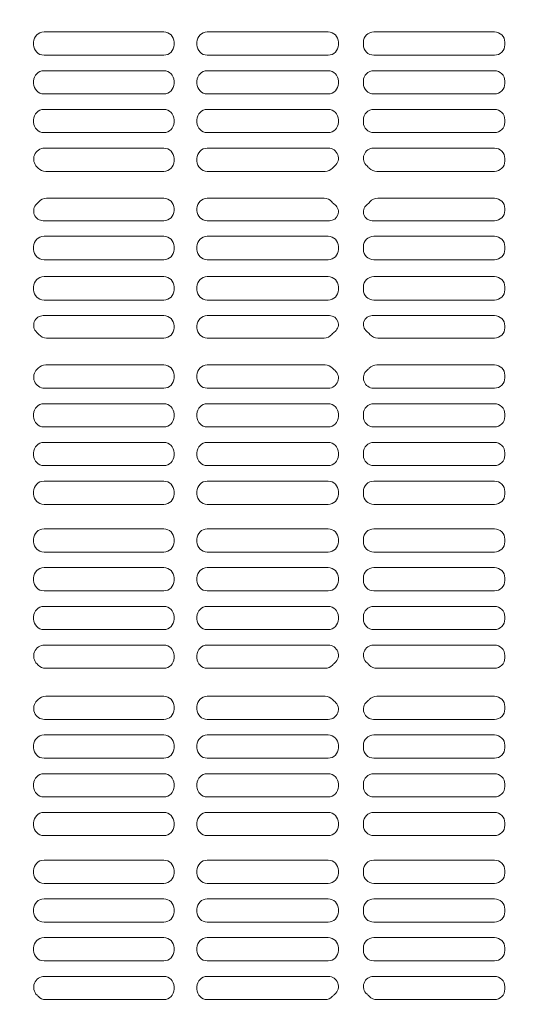
# Model space of a CAD drawing. Extents: x -13979 to -11979, y 6063 to 7448.
# Drawn here: x -13427 to -13403, y 7089 to 7137 of the extents above; entities that cross this region are included whole.
import ezdxf

# ---------------------------------------------------------------- set-up
doc = ezdxf.new("R2010")
doc.units = 0
doc.header["$LTSCALE"] = 0.33
doc.header["$MEASUREMENT"] = 0
doc.layers.get('0').update_dxf_attribs({"linetype": 'CONTINUOUS'})
doc.layers.add('パーチ', color=5, linetype='CONTINUOUS')

msp = doc.modelspace()

# ---------------------------------------------------------------- hatches: boundary and pattern name
at = {"layer": 'パーチ', "linetype": 'Continuous'}
h = msp.add_hatch(dxfattribs=at)
h.set_pattern_fill('ANSI31', color=256, scale=80, style=0)
h.set_pattern_definition([(45, (-13970.267, 6319.115), (-7.07107, 7.07107), [])])
h.paths.add_polyline_path([(-13811.3426, 7274.6077), (-13781.3426, 7274.6077), (-13781.3426, 7074.6077), (-13811.3426, 7074.6076)])
edge = h.paths.add_edge_path()
edge.add_line((-13811.3426, 7074.6077), (-13781.3426, 7074.6077))
edge.add_line((-13781.3426, 7074.6077), (-13781.3426, 6874.6076))
edge.add_line((-13781.3426, 6874.6076), (-13581.3426, 6874.6076))
edge.add_line((-13581.3426, 6874.6076), (-13581.3426, 6774.6076))
edge.add_line((-13581.3426, 6774.6076), (-13281.3426, 6774.6076))
edge.add_line((-13281.3426, 6774.6076), (-13281.3426, 6750.4911))
edge.add_line((-13281.3426, 6750.4911), (-13581.3426, 6750.4911))
edge.add_line((-13581.3426, 6750.4911), (-13581.3426, 6824.6075))
edge.add_line((-13581.3426, 6824.6075), (-13811.3426, 6824.6075))
edge.add_line((-13811.3426, 6824.6075), (-13811.3426, 7074.6077))
edge.add_line((-13811.3426, 7074.6077), (-13781.3426, 7074.6077))

# ---------------------------------------------------------------- linework, layer by layer
at = {"color": 254, "lineweight": 5}
for p, q in [((-13420.3885, 7136.016), (-13426.1718, 7136.016)), ((-13418.2802, 7136.016), (-13412.4468, 7136.016)), ((-13404.4052, 7136.016), (-13410.2385, 7136.016)), ((-13426.6718, 7135.516), (-13426.6718, 7135.3952)), ((-13419.8885, 7135.516), (-13419.8885, 7135.3952)), ((-13418.7802, 7135.516), (-13418.7802, 7135.3952)), ((-13411.9468, 7135.516), (-13411.9468, 7135.3952)), ((-13410.7385, 7135.516), (-13410.7385, 7135.3952)), ((-13403.9052, 7135.516), (-13403.9052, 7135.3952)), ((-13426.1718, 7134.8952), (-13420.3885, 7134.8952)), ((-13412.4468, 7134.8952), (-13418.2802, 7134.8952)), ((-13410.2385, 7134.8952), (-13404.4052, 7134.8952)), ((-13426.1718, 7134.1452), (-13420.3885, 7134.1452)), ((-13412.4468, 7134.1452), (-13418.2802, 7134.1452)), ((-13410.2385, 7134.1452), (-13404.4052, 7134.1452)), ((-13426.6718, 7133.6452), (-13426.6718, 7133.5243)), ((-13419.8885, 7133.6452), (-13419.8885, 7133.5243)), ((-13418.7802, 7133.6452), (-13418.7802, 7133.5243)), ((-13411.9468, 7133.6452), (-13411.9468, 7133.5243)), ((-13410.7385, 7133.6452), (-13410.7385, 7133.5243)), ((-13403.9052, 7133.6452), (-13403.9052, 7133.5243)), ((-13420.3885, 7133.0243), (-13426.1718, 7133.0243)), ((-13418.2802, 7133.0243), (-13412.4468, 7133.0243)), ((-13404.4052, 7133.0243), (-13410.2385, 7133.0243)), ((-13420.3885, 7132.2743), (-13426.1718, 7132.2743)), ((-13418.2802, 7132.2743), (-13412.4468, 7132.2743)), ((-13404.4052, 7132.2743), (-13410.2385, 7132.2743)), ((-13426.6718, 7131.7743), (-13426.6718, 7131.6535)), ((-13419.8885, 7131.7743), (-13419.8885, 7131.6535)), ((-13418.7802, 7131.7743), (-13418.7802, 7131.6535)), ((-13411.9468, 7131.7743), (-13411.9468, 7131.6535)), ((-13410.7385, 7131.7743), (-13410.7385, 7131.6535)), ((-13403.9052, 7131.7743), (-13403.9052, 7131.6535)), ((-13426.1718, 7131.1535), (-13420.3885, 7131.1535)), ((-13412.4468, 7131.1535), (-13418.2802, 7131.1535)), ((-13410.2385, 7131.1535), (-13404.4052, 7131.1535)), ((-13426.1436, 7130.4035), (-13420.3885, 7130.4035)), ((-13412.4341, 7130.4035), (-13418.2802, 7130.4035)), ((-13410.2512, 7130.4035), (-13404.4052, 7130.4035)), ((-13419.8885, 7129.9035), (-13419.8885, 7129.7827)), ((-13418.7802, 7129.9035), (-13418.7802, 7129.7827)), ((-13411.9468, 7129.9035), (-13411.9468, 7129.8561)), ((-13403.9052, 7129.9035), (-13403.9052, 7129.7827)), ((-13420.3885, 7129.2827), (-13426.0911, 7129.2827)), ((-13418.2802, 7129.2827), (-13412.5942, 7129.2827)), ((-13404.4052, 7129.2827), (-13410.0911, 7129.2827)), ((-13426.046, 7127.9827), (-13420.3885, 7127.9827)), ((-13418.2802, 7127.9827), (-13412.6393, 7127.9827)), ((-13410.046, 7127.9827), (-13404.4052, 7127.9827)), ((-13419.8885, 7127.4827), (-13419.8885, 7127.3993)), ((-13418.7802, 7127.4827), (-13418.7802, 7127.3993)), ((-13403.9052, 7127.4827), (-13403.9052, 7127.3993)), ((-13426.2046, 7126.8993), (-13420.3885, 7126.8993)), ((-13418.2802, 7126.8993), (-13412.3747, 7126.8993)), ((-13410.3106, 7126.8993), (-13404.4052, 7126.8993)), ((-13426.1718, 7126.1493), (-13420.3885, 7126.1493)), ((-13418.2802, 7126.1493), (-13412.4468, 7126.1493)), ((-13410.2385, 7126.1493), (-13404.4052, 7126.1493)), ((-13426.6718, 7125.6493), (-13426.6718, 7125.516)), ((-13419.8885, 7125.6493), (-13419.8885, 7125.516)), ((-13418.7802, 7125.6493), (-13418.7802, 7125.516)), ((-13411.9468, 7125.6493), (-13411.9468, 7125.516)), ((-13410.7385, 7125.6493), (-13410.7385, 7125.516)), ((-13403.9052, 7125.6493), (-13403.9052, 7125.516)), ((-13426.1718, 7125.016), (-13420.3885, 7125.016)), ((-13418.2802, 7125.016), (-13412.4468, 7125.016)), ((-13410.2385, 7125.016), (-13404.4052, 7125.016)), ((-13426.1718, 7124.1993), (-13420.3885, 7124.1993)), ((-13418.2802, 7124.1993), (-13412.4468, 7124.1993)), ((-13410.2385, 7124.1993), (-13404.4052, 7124.1993)), ((-13426.6718, 7123.566), (-13426.6718, 7123.6993)), ((-13419.8885, 7123.566), (-13419.8885, 7123.6993)), ((-13418.7802, 7123.566), (-13418.7802, 7123.6993)), ((-13411.9468, 7123.566), (-13411.9468, 7123.6993)), ((-13410.7385, 7123.566), (-13410.7385, 7123.6993)), ((-13403.9052, 7123.566), (-13403.9052, 7123.6993)), ((-13426.1718, 7123.066), (-13420.3885, 7123.066)), ((-13418.2802, 7123.066), (-13412.4468, 7123.066)), ((-13410.2385, 7123.066), (-13404.4052, 7123.066)), ((-13426.2046, 7122.316), (-13420.3885, 7122.316)), ((-13418.2802, 7122.316), (-13412.3747, 7122.316)), ((-13410.3106, 7122.316), (-13404.4052, 7122.316)), ((-13419.8885, 7121.7327), (-13419.8885, 7121.816)), ((-13418.7802, 7121.7327), (-13418.7802, 7121.816)), ((-13403.9052, 7121.7327), (-13403.9052, 7121.816)), ((-13426.046, 7121.2327), (-13420.3885, 7121.2327)), ((-13418.2802, 7121.2327), (-13412.6393, 7121.2327)), ((-13410.046, 7121.2327), (-13404.4052, 7121.2327)), ((-13420.3885, 7119.9327), (-13426.0911, 7119.9327)), ((-13418.2802, 7119.9327), (-13412.5942, 7119.9327)), ((-13404.4052, 7119.9327), (-13410.0911, 7119.9327)), ((-13419.8885, 7119.3118), (-13419.8885, 7119.4327)), ((-13418.7802, 7119.3118), (-13418.7802, 7119.4327)), ((-13411.9468, 7119.3118), (-13411.9468, 7119.3592)), ((-13403.9052, 7119.3118), (-13403.9052, 7119.4327)), ((-13426.1436, 7118.8118), (-13420.3885, 7118.8118)), ((-13412.4341, 7118.8118), (-13418.2802, 7118.8118)), ((-13410.2512, 7118.8118), (-13404.4052, 7118.8118)), ((-13426.1718, 7118.0618), (-13420.3885, 7118.0618)), ((-13412.4468, 7118.0618), (-13418.2802, 7118.0618)), ((-13410.2385, 7118.0618), (-13404.4052, 7118.0618)), ((-13426.6718, 7117.441), (-13426.6718, 7117.5618)), ((-13419.8885, 7117.441), (-13419.8885, 7117.5618)), ((-13418.7802, 7117.441), (-13418.7802, 7117.5618)), ((-13411.9468, 7117.441), (-13411.9468, 7117.5618)), ((-13410.7385, 7117.441), (-13410.7385, 7117.5618)), ((-13403.9052, 7117.441), (-13403.9052, 7117.5618)), ((-13420.3885, 7116.941), (-13426.1718, 7116.941)), ((-13418.2802, 7116.941), (-13412.4468, 7116.941)), ((-13404.4052, 7116.941), (-13410.2385, 7116.941)), ((-13420.3885, 7116.191), (-13426.1718, 7116.191)), ((-13418.2802, 7116.191), (-13412.4468, 7116.191)), ((-13404.4052, 7116.191), (-13410.2385, 7116.191)), ((-13426.6718, 7115.5702), (-13426.6718, 7115.691)), ((-13419.8885, 7115.5702), (-13419.8885, 7115.691)), ((-13418.7802, 7115.5702), (-13418.7802, 7115.691)), ((-13411.9468, 7115.5702), (-13411.9468, 7115.691)), ((-13410.7385, 7115.5702), (-13410.7385, 7115.691)), ((-13403.9052, 7115.5702), (-13403.9052, 7115.691)), ((-13426.1718, 7115.0702), (-13420.3885, 7115.0702)), ((-13412.4468, 7115.0702), (-13418.2802, 7115.0702)), ((-13410.2385, 7115.0702), (-13404.4052, 7115.0702)), ((-13426.1718, 7114.3202), (-13420.3885, 7114.3202)), ((-13412.4468, 7114.3202), (-13418.2802, 7114.3202)), ((-13410.2385, 7114.3202), (-13404.4052, 7114.3202)), ((-13426.6718, 7113.6993), (-13426.6718, 7113.8202)), ((-13419.8885, 7113.6993), (-13419.8885, 7113.8202)), ((-13418.7802, 7113.6993), (-13418.7802, 7113.8202)), ((-13411.9468, 7113.6993), (-13411.9468, 7113.8202)), ((-13410.7385, 7113.6993), (-13410.7385, 7113.8202)), ((-13403.9052, 7113.6993), (-13403.9052, 7113.8202)), ((-13420.3885, 7113.1993), (-13426.1718, 7113.1993)), ((-13418.2802, 7113.1993), (-13412.4468, 7113.1993)), ((-13404.4052, 7113.1993), (-13410.2385, 7113.1993)), ((-13420.3885, 7112.016), (-13426.1718, 7112.016)), ((-13418.2802, 7112.016), (-13412.4468, 7112.016)), ((-13404.4052, 7112.016), (-13410.2385, 7112.016)), ((-13426.6718, 7111.516), (-13426.6718, 7111.3952)), ((-13419.8885, 7111.516), (-13419.8885, 7111.3952)), ((-13418.7802, 7111.516), (-13418.7802, 7111.3952)), ((-13411.9468, 7111.516), (-13411.9468, 7111.3952)), ((-13410.7385, 7111.516), (-13410.7385, 7111.3952)), ((-13403.9052, 7111.516), (-13403.9052, 7111.3952)), ((-13426.1718, 7110.8952), (-13420.3885, 7110.8952)), ((-13412.4468, 7110.8952), (-13418.2802, 7110.8952)), ((-13410.2385, 7110.8952), (-13404.4052, 7110.8952)), ((-13426.1718, 7110.1452), (-13420.3885, 7110.1452)), ((-13412.4468, 7110.1452), (-13418.2802, 7110.1452)), ((-13410.2385, 7110.1452), (-13404.4052, 7110.1452)), ((-13426.6718, 7109.6452), (-13426.6718, 7109.5243)), ((-13419.8885, 7109.6452), (-13419.8885, 7109.5243)), ((-13418.7802, 7109.6452), (-13418.7802, 7109.5243)), ((-13411.9468, 7109.6452), (-13411.9468, 7109.5243)), ((-13410.7385, 7109.6452), (-13410.7385, 7109.5243)), ((-13403.9052, 7109.6452), (-13403.9052, 7109.5243)), ((-13420.3885, 7109.0243), (-13426.1718, 7109.0243)), ((-13418.2802, 7109.0243), (-13412.4468, 7109.0243)), ((-13404.4052, 7109.0243), (-13410.2385, 7109.0243)), ((-13420.3885, 7108.2743), (-13426.1718, 7108.2743)), ((-13418.2802, 7108.2743), (-13412.4468, 7108.2743)), ((-13404.4052, 7108.2743), (-13410.2385, 7108.2743)), ((-13426.6718, 7107.7743), (-13426.6718, 7107.6535)), ((-13419.8885, 7107.7743), (-13419.8885, 7107.6535)), ((-13418.7802, 7107.7743), (-13418.7802, 7107.6535)), ((-13411.9468, 7107.7743), (-13411.9468, 7107.6535)), ((-13410.7385, 7107.7743), (-13410.7385, 7107.6535)), ((-13403.9052, 7107.7743), (-13403.9052, 7107.6535)), ((-13426.1718, 7107.1535), (-13420.3885, 7107.1535)), ((-13412.4468, 7107.1535), (-13418.2802, 7107.1535)), ((-13410.2385, 7107.1535), (-13404.4052, 7107.1535)), ((-13426.1436, 7106.4035), (-13420.3885, 7106.4035)), ((-13412.4341, 7106.4035), (-13418.2802, 7106.4035)), ((-13410.2512, 7106.4035), (-13404.4052, 7106.4035)), ((-13419.8885, 7105.9035), (-13419.8885, 7105.7827)), ((-13418.7802, 7105.9035), (-13418.7802, 7105.7827)), ((-13403.9052, 7105.9035), (-13403.9052, 7105.7827)), ((-13420.3885, 7105.2827), (-13426.0911, 7105.2827)), ((-13418.2802, 7105.2827), (-13412.5942, 7105.2827)), ((-13404.4052, 7105.2827), (-13410.0911, 7105.2827)), ((-13420.3885, 7103.9327), (-13426.0911, 7103.9327)), ((-13418.2802, 7103.9327), (-13412.5942, 7103.9327)), ((-13404.4052, 7103.9327), (-13410.0911, 7103.9327)), ((-13419.8885, 7103.3118), (-13419.8885, 7103.4327)), ((-13418.7802, 7103.3118), (-13418.7802, 7103.4327)), ((-13403.9052, 7103.3118), (-13403.9052, 7103.4327)), ((-13426.1436, 7102.8118), (-13420.3885, 7102.8118)), ((-13412.4341, 7102.8118), (-13418.2802, 7102.8118)), ((-13410.2512, 7102.8118), (-13404.4052, 7102.8118)), ((-13426.1718, 7102.0618), (-13420.3885, 7102.0618)), ((-13412.4468, 7102.0618), (-13418.2802, 7102.0618)), ((-13410.2385, 7102.0618), (-13404.4052, 7102.0618)), ((-13426.6718, 7101.441), (-13426.6718, 7101.5618)), ((-13419.8885, 7101.441), (-13419.8885, 7101.5618)), ((-13418.7802, 7101.441), (-13418.7802, 7101.5618)), ((-13411.9468, 7101.441), (-13411.9468, 7101.5618)), ((-13410.7385, 7101.441), (-13410.7385, 7101.5618)), ((-13403.9052, 7101.441), (-13403.9052, 7101.5618)), ((-13420.3885, 7100.941), (-13426.1718, 7100.941)), ((-13418.2802, 7100.941), (-13412.4468, 7100.941)), ((-13404.4052, 7100.941), (-13410.2385, 7100.941)), ((-13420.3885, 7100.191), (-13426.1718, 7100.191)), ((-13418.2802, 7100.191), (-13412.4468, 7100.191)), ((-13404.4052, 7100.191), (-13410.2385, 7100.191)), ((-13426.6718, 7099.5702), (-13426.6718, 7099.691)), ((-13419.8885, 7099.5702), (-13419.8885, 7099.691)), ((-13418.7802, 7099.5702), (-13418.7802, 7099.691)), ((-13411.9468, 7099.5702), (-13411.9468, 7099.691)), ((-13410.7385, 7099.5702), (-13410.7385, 7099.691)), ((-13403.9052, 7099.5702), (-13403.9052, 7099.691)), ((-13426.1718, 7099.0702), (-13420.3885, 7099.0702)), ((-13412.4468, 7099.0702), (-13418.2802, 7099.0702)), ((-13410.2385, 7099.0702), (-13404.4052, 7099.0702)), ((-13426.1718, 7098.3202), (-13420.3885, 7098.3202)), ((-13412.4468, 7098.3202), (-13418.2802, 7098.3202)), ((-13410.2385, 7098.3202), (-13404.4052, 7098.3202)), ((-13426.6718, 7097.6993), (-13426.6718, 7097.8202)), ((-13419.8885, 7097.6993), (-13419.8885, 7097.8202)), ((-13418.7802, 7097.6993), (-13418.7802, 7097.8202)), ((-13411.9468, 7097.6993), (-13411.9468, 7097.8202)), ((-13410.7385, 7097.6993), (-13410.7385, 7097.8202)), ((-13403.9052, 7097.6993), (-13403.9052, 7097.8202)), ((-13420.3885, 7097.1993), (-13426.1718, 7097.1993)), ((-13418.2802, 7097.1993), (-13412.4468, 7097.1993)), ((-13404.4052, 7097.1993), (-13410.2385, 7097.1993)), ((-13420.3885, 7096.016), (-13426.1718, 7096.016)), ((-13418.2802, 7096.016), (-13412.4468, 7096.016)), ((-13404.4052, 7096.016), (-13410.2385, 7096.016)), ((-13426.6718, 7095.516), (-13426.6718, 7095.3952)), ((-13419.8885, 7095.516), (-13419.8885, 7095.3952)), ((-13418.7802, 7095.516), (-13418.7802, 7095.3952)), ((-13411.9468, 7095.516), (-13411.9468, 7095.3952)), ((-13410.7385, 7095.516), (-13410.7385, 7095.3952)), ((-13403.9052, 7095.516), (-13403.9052, 7095.3952)), ((-13426.1718, 7094.8952), (-13420.3885, 7094.8952)), ((-13412.4468, 7094.8952), (-13418.2802, 7094.8952)), ((-13410.2385, 7094.8952), (-13404.4052, 7094.8952)), ((-13426.1718, 7094.1452), (-13420.3885, 7094.1452)), ((-13412.4468, 7094.1452), (-13418.2802, 7094.1452)), ((-13410.2385, 7094.1452), (-13404.4052, 7094.1452)), ((-13426.6718, 7093.6452), (-13426.6718, 7093.5243)), ((-13419.8885, 7093.6452), (-13419.8885, 7093.5243)), ((-13418.7802, 7093.6452), (-13418.7802, 7093.5243)), ((-13411.9468, 7093.6452), (-13411.9468, 7093.5243)), ((-13410.7385, 7093.6452), (-13410.7385, 7093.5243)), ((-13403.9052, 7093.6452), (-13403.9052, 7093.5243)), ((-13420.3885, 7093.0243), (-13426.1718, 7093.0243)), ((-13418.2802, 7093.0243), (-13412.4468, 7093.0243)), ((-13404.4052, 7093.0243), (-13410.2385, 7093.0243)), ((-13420.3885, 7092.2743), (-13426.1718, 7092.2743)), ((-13418.2802, 7092.2743), (-13412.4468, 7092.2743)), ((-13404.4052, 7092.2743), (-13410.2385, 7092.2743)), ((-13426.6718, 7091.7743), (-13426.6718, 7091.6535)), ((-13419.8885, 7091.7743), (-13419.8885, 7091.6535)), ((-13418.7802, 7091.7743), (-13418.7802, 7091.6535)), ((-13411.9468, 7091.7743), (-13411.9468, 7091.6535)), ((-13410.7385, 7091.7743), (-13410.7385, 7091.6535)), ((-13403.9052, 7091.7743), (-13403.9052, 7091.6535)), ((-13426.1718, 7091.1535), (-13420.3885, 7091.1535)), ((-13412.4468, 7091.1535), (-13418.2802, 7091.1535)), ((-13410.2385, 7091.1535), (-13404.4052, 7091.1535)), ((-13426.1436, 7090.4035), (-13420.3885, 7090.4035)), ((-13412.4341, 7090.4035), (-13418.2802, 7090.4035)), ((-13410.2512, 7090.4035), (-13404.4052, 7090.4035)), ((-13419.8885, 7089.9035), (-13419.8885, 7089.7827)), ((-13418.7802, 7089.9035), (-13418.7802, 7089.7827)), ((-13403.9052, 7089.9035), (-13403.9052, 7089.7827)), ((-13420.3885, 7089.2827), (-13426.0911, 7089.2827)), ((-13418.2802, 7089.2827), (-13412.5942, 7089.2827)), ((-13404.4052, 7089.2827), (-13410.0911, 7089.2827))]:
    msp.add_line(p, q, dxfattribs=at)
for centre, radius, start, end in [((-13426.1718, 7135.516), 0.5, 90, 180), ((-13420.3885, 7135.516), 0.5, 0, 90), ((-13418.2802, 7135.516), 0.5, 90, 180), ((-13412.4468, 7135.516), 0.5, 0, 90), ((-13410.2385, 7135.516), 0.5, 90, 180), ((-13404.4052, 7135.516), 0.5, 0, 90), ((-13426.1718, 7135.3952), 0.5, 180, 270), ((-13420.3885, 7135.3952), 0.5, 270, 0), ((-13418.2802, 7135.3952), 0.5, 180, 270), ((-13412.4468, 7135.3952), 0.5, 270, 0), ((-13410.2385, 7135.3952), 0.5, 180, 270), ((-13404.4052, 7135.3952), 0.5, 270, 0), ((-13426.1718, 7133.6452), 0.5, 90, 180), ((-13420.3885, 7133.6452), 0.5, 0, 90), ((-13418.2802, 7133.6452), 0.5, 90, 180), ((-13412.4468, 7133.6452), 0.5, 0, 90), ((-13410.2385, 7133.6452), 0.5, 90, 180), ((-13404.4052, 7133.6452), 0.5, 0, 90), ((-13426.1718, 7133.5243), 0.5, 180, 270), ((-13420.3885, 7133.5243), 0.5, 270, 0), ((-13418.2802, 7133.5243), 0.5, 180, 270), ((-13412.4468, 7133.5243), 0.5, 270, 0), ((-13410.2385, 7133.5243), 0.5, 180, 270), ((-13404.4052, 7133.5243), 0.5, 270, 0), ((-13426.1718, 7131.7743), 0.5, 90, 180), ((-13420.3885, 7131.7743), 0.5, 0, 90), ((-13418.2802, 7131.7743), 0.5, 90, 180), ((-13412.4468, 7131.7743), 0.5, 0, 90), ((-13410.2385, 7131.7743), 0.5, 90, 180), ((-13404.4052, 7131.7743), 0.5, 0, 90), ((-13426.1718, 7131.6535), 0.5, 180, 270), ((-13420.3885, 7131.6535), 0.5, 270, 0), ((-13418.2802, 7131.6535), 0.5, 180, 270), ((-13412.4468, 7131.6535), 0.5, 270, 0), ((-13410.2385, 7131.6535), 0.5, 180, 270), ((-13404.4052, 7131.6535), 0.5, 270, 0), ((-13426.1436, 7129.8753), 0.5282, 90, 226.59283), ((-13420.3885, 7129.9035), 0.5, 0, 90), ((-13418.2802, 7129.9035), 0.5, 90, 180), ((-13412.4341, 7129.9162), 0.4873, 309.83267, 90), ((-13410.2512, 7129.9162), 0.4873, 90, 230.16733), ((-13404.4052, 7129.9035), 0.5, 0, 90), ((-13420.3885, 7129.7827), 0.5, 270, 0), ((-13418.2802, 7129.7827), 0.5, 180, 270), ((-13404.4052, 7129.7827), 0.5, 270, 0), ((-13427.3427, 7128.6077), 1.2167, 43.19363, 46.59283), ((-13426.0911, 7129.7827), 0.5, 223.19363, 270), ((-13412.5942, 7129.7827), 0.5, 270, 316.80637), ((-13411.3427, 7128.6077), 1.2167, 129.83267, 136.80637), ((-13411.3427, 7128.6077), 1.2167, 43.19363, 50.16733), ((-13410.0911, 7129.7827), 0.5, 223.19363, 270), ((-13426.046, 7127.4827), 0.5, 90, 139.05458), ((-13420.3885, 7127.4827), 0.5, 0, 90), ((-13418.2802, 7127.4827, 0), 0.5, 90, 180), ((-13412.6393, 7127.4827), 0.5, 40.94542, 90), ((-13410.046, 7127.4827), 0.5, 90, 139.05458), ((-13404.4052, 7127.4827, 0), 0.5, 0, 90), ((-13426.2046, 7127.3666), 0.4672, 132.52035, 270), ((-13427.3427, 7128.6077), 1.2167, 312.52035, 319.05458), ((-13420.3885, 7127.3993, 0), 0.5, 270, 0), ((-13418.2802, 7127.3993, 0), 0.5, 180, 270), ((-13412.3747, 7127.3273), 0.4279, 270, 51.12924), ((-13411.3427, 7128.6077), 1.2167, 220.94542, 231.12924), ((-13410.3106, 7127.3273), 0.4279, 128.87076, 270), ((-13411.3427, 7128.6077), 1.2167, 308.87076, 319.05458), ((-13404.4052, 7127.3993, 0), 0.5, 270, 0), ((-13426.1718, 7125.6493), 0.5, 90, 180), ((-13420.3885, 7125.6493), 0.5, 0, 90), ((-13418.2802, 7125.6493), 0.5, 90, 180), ((-13412.4468, 7125.6493), 0.5, 0, 90), ((-13410.2385, 7125.6493), 0.5, 90, 180), ((-13404.4052, 7125.6493), 0.5, 0, 90), ((-13426.1718, 7125.516), 0.5, 180, 270), ((-13420.3885, 7125.516, 0), 0.5, 270, 0), ((-13418.2802, 7125.516, 0), 0.5, 180, 270), ((-13412.4468, 7125.516, 0), 0.5, 270, 0), ((-13410.2385, 7125.516), 0.5, 180, 270), ((-13404.4052, 7125.516, 0), 0.5, 270, 0), ((-13426.1718, 7123.6993), 0.5, 90, 180), ((-13420.3885, 7123.6993, 0), 0.5, 0, 90), ((-13418.2802, 7123.6993, 0), 0.5, 90, 180), ((-13412.4468, 7123.6993, 0), 0.5, 0, 90), ((-13410.2385, 7123.6993), 0.5, 90, 180), ((-13404.4052, 7123.6993, 0), 0.5, 0, 90), ((-13426.1718, 7123.566), 0.5, 180, 270), ((-13420.3885, 7123.566), 0.5, 270, 0), ((-13418.2802, 7123.566), 0.5, 180, 270), ((-13412.4468, 7123.566), 0.5, 270, 0), ((-13410.2385, 7123.566), 0.5, 180, 270), ((-13404.4052, 7123.566), 0.5, 270, 0), ((-13426.2046, 7121.8488), 0.4672, 90, 227.47965), ((-13420.3885, 7121.816, 0), 0.5, 0, 90), ((-13418.2802, 7121.816, 0), 0.5, 90, 180), ((-13412.3747, 7121.8881), 0.4279, 308.87076, 90), ((-13410.3106, 7121.8881), 0.4279, 90, 231.12924), ((-13404.4052, 7121.816, 0), 0.5, 0, 90), ((-13420.3885, 7121.7327), 0.5, 270, 0), ((-13418.2802, 7121.7327), 0.5, 180, 270), ((-13404.4052, 7121.7327, 0), 0.5, 270, 0), ((-13427.3427, 7120.6077), 1.2167, 40.94542, 47.47965), ((-13426.046, 7121.7327), 0.5, 220.94542, 270), ((-13412.6393, 7121.7327), 0.5, 270, 319.05458), ((-13411.3427, 7120.6077), 1.2167, 128.87076, 139.05458), ((-13411.3427, 7120.6077), 1.2167, 40.94542, 51.12924), ((-13410.046, 7121.7327), 0.5, 220.94542, 270), ((-13427.3427, 7120.6077), 1.2167, 313.40717, 316.80637), ((-13426.0911, 7119.4327), 0.5, 90, 136.80637), ((-13420.3885, 7119.4327), 0.5, 0, 90), ((-13418.2802, 7119.4327), 0.5, 90, 180), ((-13412.5942, 7119.4327), 0.5, 43.19363, 90), ((-13411.3427, 7120.6077), 1.2167, 223.19363, 230.16733), ((-13411.3427, 7120.6077), 1.2167, 309.83267, 316.80637), ((-13410.0911, 7119.4327), 0.5, 90, 136.80637), ((-13404.4052, 7119.4327), 0.5, 0, 90), ((-13426.1436, 7119.34), 0.5282, 133.40717, 270), ((-13420.3885, 7119.3118), 0.5, 270, 0), ((-13418.2802, 7119.3118), 0.5, 180, 270), ((-13412.4341, 7119.2992), 0.4873, 270, 50.16733), ((-13410.2512, 7119.2992), 0.4873, 129.83267, 270), ((-13404.4052, 7119.3118), 0.5, 270, 0), ((-13426.1718, 7117.5618), 0.5, 90, 180), ((-13420.3885, 7117.5618), 0.5, 0, 90), ((-13418.2802, 7117.5618), 0.5, 90, 180), ((-13412.4468, 7117.5618), 0.5, 0, 90), ((-13410.2385, 7117.5618), 0.5, 90, 180), ((-13404.4052, 7117.5618), 0.5, 0, 90), ((-13426.1718, 7117.441), 0.5, 180, 270), ((-13420.3885, 7117.441), 0.5, 270, 0), ((-13418.2802, 7117.441), 0.5, 180, 270), ((-13412.4468, 7117.441), 0.5, 270, 0), ((-13410.2385, 7117.441), 0.5, 180, 270), ((-13404.4052, 7117.441), 0.5, 270, 0), ((-13426.1718, 7115.691), 0.5, 90, 180), ((-13420.3885, 7115.691), 0.5, 0, 90), ((-13418.2802, 7115.691), 0.5, 90, 180), ((-13412.4468, 7115.691), 0.5, 0, 90), ((-13410.2385, 7115.691), 0.5, 90, 180), ((-13404.4052, 7115.691), 0.5, 0, 90), ((-13426.1718, 7115.5702), 0.5, 180, 270), ((-13420.3885, 7115.5702), 0.5, 270, 0), ((-13418.2802, 7115.5702), 0.5, 180, 270), ((-13412.4468, 7115.5702), 0.5, 270, 0), ((-13410.2385, 7115.5702), 0.5, 180, 270), ((-13404.4052, 7115.5702), 0.5, 270, 0), ((-13426.1718, 7113.8202), 0.5, 90, 180), ((-13420.3885, 7113.8202), 0.5, 0, 90), ((-13418.2802, 7113.8202), 0.5, 90, 180), ((-13412.4468, 7113.8202), 0.5, 0, 90), ((-13410.2385, 7113.8202), 0.5, 90, 180), ((-13404.4052, 7113.8202), 0.5, 0, 90), ((-13426.1718, 7113.6993), 0.5, 180, 270), ((-13420.3885, 7113.6993), 0.5, 270, 0), ((-13418.2802, 7113.6993), 0.5, 180, 270), ((-13412.4468, 7113.6993), 0.5, 270, 0), ((-13410.2385, 7113.6993), 0.5, 180, 270), ((-13404.4052, 7113.6993), 0.5, 270, 0), ((-13426.1718, 7111.516), 0.5, 90, 180), ((-13420.3885, 7111.516), 0.5, 0, 90), ((-13418.2802, 7111.516), 0.5, 90, 180), ((-13412.4468, 7111.516), 0.5, 0, 90), ((-13410.2385, 7111.516), 0.5, 90, 180), ((-13404.4052, 7111.516), 0.5, 0, 90), ((-13426.1718, 7111.3952), 0.5, 180, 270), ((-13420.3885, 7111.3952), 0.5, 270, 0), ((-13418.2802, 7111.3952), 0.5, 180, 270), ((-13412.4468, 7111.3952), 0.5, 270, 0), ((-13410.2385, 7111.3952), 0.5, 180, 270), ((-13404.4052, 7111.3952), 0.5, 270, 0), ((-13426.1718, 7109.6452), 0.5, 90, 180), ((-13420.3885, 7109.6452), 0.5, 0, 90), ((-13418.2802, 7109.6452), 0.5, 90, 180), ((-13412.4468, 7109.6452), 0.5, 0, 90), ((-13410.2385, 7109.6452), 0.5, 90, 180), ((-13404.4052, 7109.6452), 0.5, 0, 90), ((-13426.1718, 7109.5243), 0.5, 180, 270), ((-13420.3885, 7109.5243), 0.5, 270, 0), ((-13418.2802, 7109.5243), 0.5, 180, 270), ((-13412.4468, 7109.5243), 0.5, 270, 0), ((-13410.2385, 7109.5243), 0.5, 180, 270), ((-13404.4052, 7109.5243), 0.5, 270, 0), ((-13426.1718, 7107.7743), 0.5, 90, 180), ((-13420.3885, 7107.7743), 0.5, 0, 90), ((-13418.2802, 7107.7743), 0.5, 90, 180), ((-13412.4468, 7107.7743), 0.5, 0, 90), ((-13410.2385, 7107.7743), 0.5, 90, 180), ((-13404.4052, 7107.7743), 0.5, 0, 90), ((-13426.1718, 7107.6535), 0.5, 180, 270), ((-13420.3885, 7107.6535), 0.5, 270, 0), ((-13418.2802, 7107.6535), 0.5, 180, 270), ((-13412.4468, 7107.6535), 0.5, 270, 0), ((-13410.2385, 7107.6535), 0.5, 180, 270), ((-13404.4052, 7107.6535), 0.5, 270, 0), ((-13426.1436, 7105.8753), 0.5282, 90, 226.59283), ((-13420.3885, 7105.9035), 0.5, 0, 90), ((-13418.2802, 7105.9035), 0.5, 90, 180), ((-13412.4341, 7105.9162), 0.4873, 309.83267, 90), ((-13410.2512, 7105.9162), 0.4873, 90, 230.16733), ((-13404.4052, 7105.9035), 0.5, 0, 90), ((-13427.3427, 7104.6077), 1.2167, 43.19363, 46.59283), ((-13420.3885, 7105.7827), 0.5, 270, 0), ((-13418.2802, 7105.7827), 0.5, 180, 270), ((-13411.3427, 7104.6077), 1.2167, 129.83267, 136.80637), ((-13411.3427, 7104.6077), 1.2167, 43.19363, 50.16733), ((-13404.4052, 7105.7827), 0.5, 270, 0), ((-13426.0911, 7105.7827), 0.5, 223.19363, 270), ((-13412.5942, 7105.7827), 0.5, 270, 316.80637), ((-13410.0911, 7105.7827), 0.5, 223.19363, 270), ((-13426.1436, 7103.34), 0.5282, 133.40717, 270), ((-13427.3427, 7104.6077), 1.2167, 313.40717, 316.80637), ((-13426.0911, 7103.4327), 0.5, 90, 136.80637), ((-13420.3885, 7103.4327), 0.5, 0, 90), ((-13418.2802, 7103.4327), 0.5, 90, 180), ((-13412.5942, 7103.4327), 0.5, 43.19363, 90), ((-13412.4341, 7103.2992), 0.4873, 270, 50.16733), ((-13411.3427, 7104.6077), 1.2167, 223.19363, 230.16733), ((-13410.2512, 7103.2992), 0.4873, 129.83267, 270), ((-13411.3427, 7104.6077), 1.2167, 309.83267, 316.80637), ((-13410.0911, 7103.4327), 0.5, 90, 136.80637), ((-13404.4052, 7103.4327), 0.5, 0, 90), ((-13420.3885, 7103.3118), 0.5, 270, 0), ((-13418.2802, 7103.3118), 0.5, 180, 270), ((-13404.4052, 7103.3118), 0.5, 270, 0), ((-13426.1718, 7101.5618), 0.5, 90, 180), ((-13420.3885, 7101.5618), 0.5, 0, 90), ((-13418.2802, 7101.5618), 0.5, 90, 180), ((-13412.4468, 7101.5618), 0.5, 0, 90), ((-13410.2385, 7101.5618), 0.5, 90, 180), ((-13404.4052, 7101.5618), 0.5, 0, 90), ((-13426.1718, 7101.441), 0.5, 180, 270), ((-13420.3885, 7101.441), 0.5, 270, 0), ((-13418.2802, 7101.441), 0.5, 180, 270), ((-13412.4468, 7101.441), 0.5, 270, 0), ((-13410.2385, 7101.441), 0.5, 180, 270), ((-13404.4052, 7101.441), 0.5, 270, 0), ((-13426.1718, 7099.691), 0.5, 90, 180), ((-13420.3885, 7099.691), 0.5, 0, 90), ((-13418.2802, 7099.691), 0.5, 90, 180), ((-13412.4468, 7099.691), 0.5, 0, 90), ((-13410.2385, 7099.691), 0.5, 90, 180), ((-13404.4052, 7099.691), 0.5, 0, 90), ((-13426.1718, 7099.5702), 0.5, 180, 270), ((-13420.3885, 7099.5702), 0.5, 270, 0), ((-13418.2802, 7099.5702), 0.5, 180, 270), ((-13412.4468, 7099.5702), 0.5, 270, 0), ((-13410.2385, 7099.5702), 0.5, 180, 270), ((-13404.4052, 7099.5702), 0.5, 270, 0), ((-13426.1718, 7097.8202), 0.5, 90, 180), ((-13420.3885, 7097.8202), 0.5, 0, 90), ((-13418.2802, 7097.8202), 0.5, 90, 180), ((-13412.4468, 7097.8202), 0.5, 0, 90), ((-13410.2385, 7097.8202), 0.5, 90, 180), ((-13404.4052, 7097.8202), 0.5, 0, 90), ((-13426.1718, 7097.6993), 0.5, 180, 270), ((-13420.3885, 7097.6993), 0.5, 270, 0), ((-13418.2802, 7097.6993), 0.5, 180, 270), ((-13412.4468, 7097.6993), 0.5, 270, 0), ((-13410.2385, 7097.6993), 0.5, 180, 270), ((-13404.4052, 7097.6993), 0.5, 270, 0), ((-13426.1718, 7095.516), 0.5, 90, 180), ((-13420.3885, 7095.516), 0.5, 0, 90), ((-13418.2802, 7095.516), 0.5, 90, 180), ((-13412.4468, 7095.516), 0.5, 0, 90), ((-13410.2385, 7095.516), 0.5, 90, 180), ((-13404.4052, 7095.516), 0.5, 0, 90), ((-13426.1718, 7095.3952), 0.5, 180, 270), ((-13420.3885, 7095.3952), 0.5, 270, 0), ((-13418.2802, 7095.3952), 0.5, 180, 270), ((-13412.4468, 7095.3952), 0.5, 270, 0), ((-13410.2385, 7095.3952), 0.5, 180, 270), ((-13404.4052, 7095.3952), 0.5, 270, 0), ((-13426.1718, 7093.6452), 0.5, 90, 180), ((-13420.3885, 7093.6452), 0.5, 0, 90), ((-13418.2802, 7093.6452), 0.5, 90, 180), ((-13412.4468, 7093.6452), 0.5, 0, 90), ((-13410.2385, 7093.6452), 0.5, 90, 180), ((-13404.4052, 7093.6452), 0.5, 0, 90), ((-13426.1718, 7093.5243), 0.5, 180, 270), ((-13420.3885, 7093.5243), 0.5, 270, 0), ((-13418.2802, 7093.5243), 0.5, 180, 270), ((-13412.4468, 7093.5243), 0.5, 270, 0), ((-13410.2385, 7093.5243), 0.5, 180, 270), ((-13404.4052, 7093.5243), 0.5, 270, 0), ((-13426.1718, 7091.7743), 0.5, 90, 180), ((-13420.3885, 7091.7743), 0.5, 0, 90), ((-13418.2802, 7091.7743), 0.5, 90, 180), ((-13412.4468, 7091.7743), 0.5, 0, 90), ((-13410.2385, 7091.7743), 0.5, 90, 180), ((-13404.4052, 7091.7743), 0.5, 0, 90), ((-13426.1718, 7091.6535), 0.5, 180, 270), ((-13420.3885, 7091.6535), 0.5, 270, 0), ((-13418.2802, 7091.6535), 0.5, 180, 270), ((-13412.4468, 7091.6535), 0.5, 270, 0), ((-13410.2385, 7091.6535), 0.5, 180, 270), ((-13404.4052, 7091.6535), 0.5, 270, 0), ((-13426.1436, 7089.8753), 0.5282, 90, 226.59283), ((-13420.3885, 7089.9035), 0.5, 0, 90), ((-13418.2802, 7089.9035), 0.5, 90, 180), ((-13412.4341, 7089.9162), 0.4873, 309.83267, 90), ((-13410.2512, 7089.9162), 0.4873, 90, 230.16733), ((-13404.4052, 7089.9035), 0.5, 0, 90), ((-13420.3885, 7089.7827), 0.5, 270, 0), ((-13418.2802, 7089.7827), 0.5, 180, 270), ((-13404.4052, 7089.7827), 0.5, 270, 0), ((-13427.3427, 7088.6077), 1.2167, 43.19363, 46.59283), ((-13426.0911, 7089.7827), 0.5, 223.19363, 270), ((-13412.5942, 7089.7827), 0.5, 270, 316.80637), ((-13411.3427, 7088.6077), 1.2167, 129.83267, 136.80637), ((-13411.3427, 7088.6077), 1.2167, 43.19363, 50.16733), ((-13410.0911, 7089.7827), 0.5, 223.19363, 270)]:
    msp.add_arc(centre, radius, start, end, dxfattribs=at)

doc.saveas('drawing.dxf')
